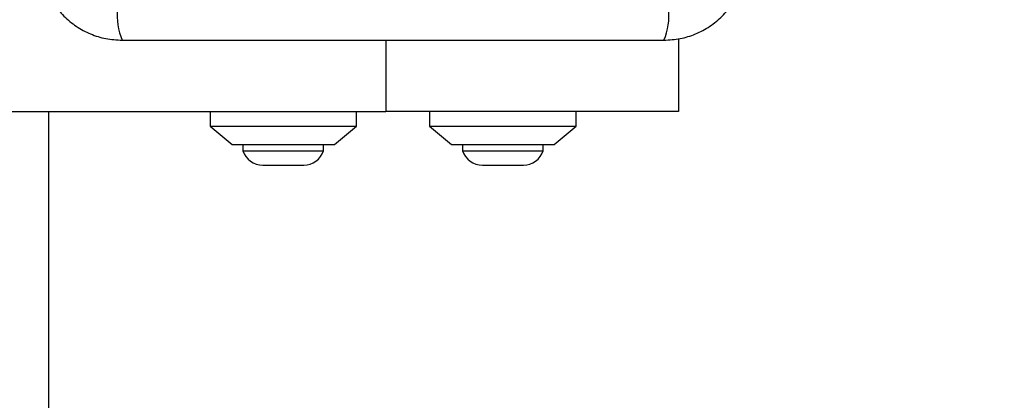
# Model space of a CAD drawing. Units: millimetres. Extents: x 19536 to 27065, y 27204 to 36210.
# Drawn here: x 23170 to 23304, y 32149 to 32202 of the extents above; entities that cross this region are included whole.
import ezdxf

# ---------------------------------------------------------------- set-up
doc = ezdxf.new("R2010")
doc.units = ezdxf.units.MM
doc.header["$LTSCALE"] = 200
doc.layers.add('OTWORY_MONTAŻOWE', color=1, linetype='Continuous')

msp = doc.modelspace()

# ---------------------------------------------------------------- linework, layer by layer
at = {"color": 8, "linetype": 'Continuous', "lineweight": 25}
msp.add_line((23219.91, 32198.73), (23219.91, 32188.98), dxfattribs=at)
at = {"color": 7, "linetype": 'Continuous', "lineweight": 25}
for p, q in [((23259.91, 32198.93), (23259.91, 32188.98)), ((23084.2, 32188.98), (23219.91, 32188.98)), ((23173.91, 31504.98), (23173.91, 32188.98)), ((23195.91, 32188.98), (23195.91, 32186.98)), ((23215.91, 32186.98), (23215.91, 32188.98)), ((23259.91, 32188.98), (23219.91, 32188.98)), ((23225.91, 32188.98), (23225.91, 32186.98)), ((23245.91, 32186.98), (23245.91, 32188.98)), ((23195.91, 32186.98), (23198.91, 32184.48)), ((23195.91, 32186.98), (23215.91, 32186.98)), ((23212.91, 32184.48), (23215.91, 32186.98)), ((23225.91, 32186.98), (23228.91, 32184.48)), ((23225.91, 32186.98), (23245.91, 32186.98)), ((23242.91, 32184.48), (23245.91, 32186.98)), ((23198.91, 32184.48), (23212.91, 32184.48)), ((23200.41, 32184.48), (23200.41, 32183.61)), ((23211.41, 32183.61), (23211.41, 32184.48)), ((23228.91, 32184.48), (23242.91, 32184.48)), ((23230.41, 32184.48), (23230.41, 32183.61)), ((23241.41, 32183.61), (23241.41, 32184.48)), ((23200.41, 32183.61), (23211.41, 32183.61)), ((23230.41, 32183.61), (23241.41, 32183.61)), ((23203.11, 32181.65), (23208.71, 32181.65)), ((23233.11, 32181.65), (23238.71, 32181.65))]:
    msp.add_line(p, q, dxfattribs=at)
for centre, radius, start, end in [((23191.49, 32202.05), 8.27, 173.5391, 203.6471), ((23250.33, 32202.05), 8.27, 336.3529, 6.4609), ((23203.11, 32184.49), 2.84, 197.9848, 270), ((23208.71, 32184.49), 2.84, 270, 342.0152), ((23233.11, 32184.49), 2.84, 197.9848, 270), ((23238.71, 32184.49), 2.84, 270, 342.0152)]:
    msp.add_arc(centre, radius, start, end, dxfattribs=at)
for points, knots in [([(23172.66, 32209.98), (23172.7, 32209.23), (23172.79, 32207.76), (23173.46, 32205.63), (23174.49, 32203.69), (23175.9, 32201.98), (23177.61, 32200.57), (23179.55, 32199.54), (23181.68, 32198.86), (23183.15, 32198.78), (23183.91, 32198.73)], [0, 0, 0, 0, 0.127824, 0.250004, 0.375728, 0.499754, 0.62375, 0.749431, 0.871885, 1, 1, 1, 1]), ([(23257.91, 32198.73), (23258.66, 32198.78), (23260.13, 32198.86), (23262.26, 32199.53), (23264.2, 32200.57), (23265.91, 32201.97), (23267.32, 32203.68), (23268.35, 32205.63), (23269.03, 32207.75), (23269.11, 32209.23), (23269.16, 32209.98)], [0, 0, 0, 0, 0.127824, 0.250004, 0.375728, 0.499754, 0.62375, 0.749431, 0.871885, 1, 1, 1, 1]), ([(23183.91, 32198.73), (23190.05, 32198.73), (23202.35, 32198.73), (23220.91, 32198.73), (23239.47, 32198.73), (23251.76, 32198.73), (23257.91, 32198.73)], [0, 0, 0, 0, 0.249998, 0.5, 0.749998, 1, 1, 1, 1])]:
    msp.add_open_spline(points, degree=3, knots=knots, dxfattribs=at)
at = {"layer": 'OTWORY_MONTAŻOWE'}
msp.add_circle((23220.91, 32246.98), 200, dxfattribs=at)

doc.saveas('drawing.dxf')
